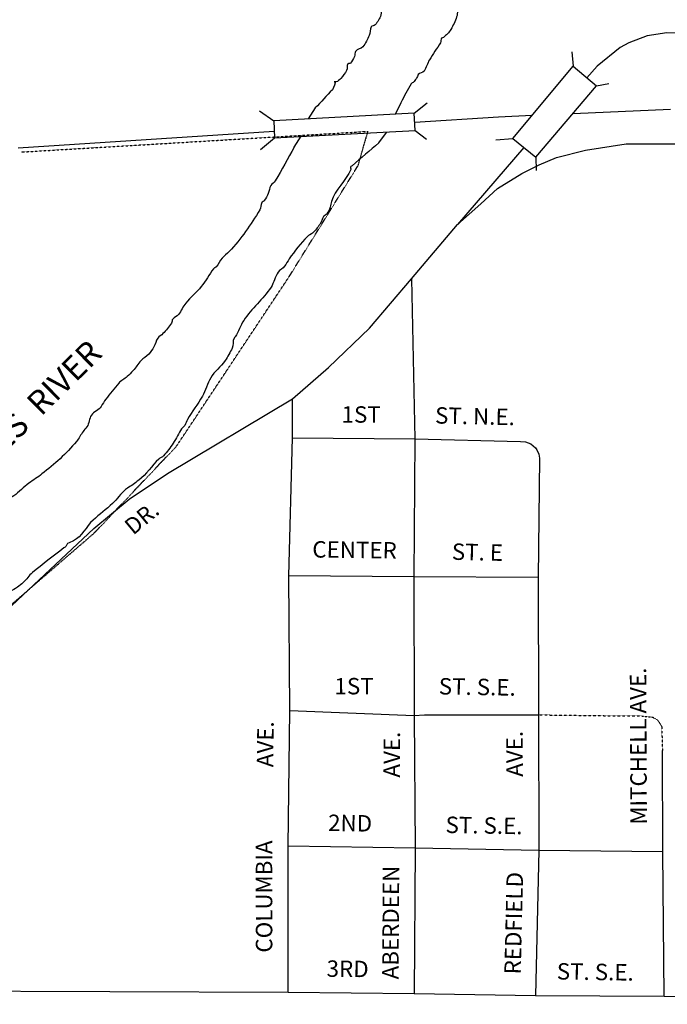
# Model space of a CAD drawing. Extents: x 1833169 to 1864859, y 16103236 to 16131240.
# Drawn here: x 1851522 to 1853491, y 16117239 to 16120236 of the extents above; entities that cross this region are included whole.
import ezdxf
from ezdxf.enums import TextEntityAlignment as Align

# ---------------------------------------------------------------- set-up
doc = ezdxf.new("R2010")
doc.units = 0
doc.header["$MEASUREMENT"] = 0
doc.linetypes.add('DGN_STYLE_3', pattern=[0.0011, 0, -0.0011])
for name, color, linetype in [('L15', 7, 'CONTINUOUS'), ('L2', 7, 'CONTINUOUS'), ('L3', 7, 'CONTINUOUS'), ('L4', 7, 'CONTINUOUS'), ('L6', 7, 'CONTINUOUS'), ('L7', 7, 'CONTINUOUS'), ('L8', 7, 'CONTINUOUS'), ('L9', 7, 'CONTINUOUS')]:
    doc.layers.add(name, color=color, linetype=linetype)
doc.styles.add('STYLE-FONT001', font='font001.shx')
doc.styles.add('STYLE-FONT023', font='font023.shx')

msp = doc.modelspace()

# ---------------------------------------------------------------- linework, layer by layer
at = {"layer": 'L15', "color": 7, "linetype": 'CONTINUOUS'}
for p, q in [((1853201.2, 16120138), (1853205.6, 16120094)), ((1853021.6, 16119874.4), (1853205.6, 16120094)), ((1853205.6, 16120094), (1853276.1, 16120034.7)), ((1853276.1, 16120034.7), (1853314, 16120041)), ((1853092.1, 16119817.1), (1853276.1, 16120034.7)), ((1852722.2, 16119951), (1852760.8, 16119982.7)), ((1852251.6, 16119958.3), (1852295, 16119928.2)), ((1852724.4, 16119898.9), (1852759.6, 16119872.5)), ((1852254.7, 16119840.2), (1852297.1, 16119876.1)), ((1852969.7, 16119869.9), (1853021.6, 16119874.4)), ((1853021.6, 16119874.4), (1853092.1, 16119817.1)), ((1853092.1, 16119817.1), (1853092.5, 16119777.1))]:
    msp.add_line(p, q, dxfattribs=at)
at = {"layer": 'L15', "color": 7, "linetype": 'CONTINUOUS', "flags": 128}
msp.add_lwpolyline([(1852722.2, 16119951), (1852295, 16119928.2), (1852297.1, 16119876.1), (1852724.4, 16119898.9), (1852722.2, 16119951)], close=True, dxfattribs=at)
at = {"layer": 'L2', "color": 6, "linetype": 'DGN_STYLE_3'}
msp.add_line((1851527.4, 16119832.9), (1852581.5, 16119895.8), dxfattribs=at)
at = {"layer": 'L2', "color": 6, "linetype": 'DGN_STYLE_3', "flags": 128}
msp.add_lwpolyline([(1851073.8, 16118139), (1851400, 16118371.5), (1851749.1, 16118673.5), (1851999.2, 16118937.7), (1852343.6, 16119456.7), (1852551.2, 16119791.7), (1852581.5, 16119895.8)], dxfattribs=at)
at = {"layer": 'L3', "color": 2, "linetype": 'CONTINUOUS'}
for p, q in [((1852338.6, 16117276), (1852722, 16117271.2)), ((1852722, 16117271.2), (1853090.9, 16117265.3)), ((1853090.9, 16117265.3), (1853481.8, 16117263.1))]:
    msp.add_line(p, q, dxfattribs=at)
at = {"layer": 'L3', "color": 2, "linetype": 'CONTINUOUS', "flags": 128}
for points in [[(1853204.8, 16119950.3), (1853501.2, 16119963.3)], [(1852723.3, 16119923.9), (1852978, 16119940.4), (1853080.6, 16119944.9)], [(1851517.1, 16119845.7), (1852296.3, 16119896.2)], [(1851093.4, 16117300.1), (1851182.2, 16117285.2), (1851253.1, 16117279.9), (1852338.6, 16117276)], [(1853481.8, 16117263.1), (1855759.3, 16117238.7), (1855964.4, 16117248.6), (1856143.3, 16117267), (1856202.7, 16117275.1), (1856291.9, 16117297.9)]]:
    msp.add_lwpolyline(points, dxfattribs=at)
at = {"layer": 'L4', "color": 3, "linetype": 'CONTINUOUS'}
for p, q in [((1853055.4, 16119846.9), (1852853.6, 16119612.1)), ((1852713.8, 16119446.8), (1852853.6, 16119612.1)), ((1852585.9, 16119297), (1852713.8, 16119446.8))]:
    msp.add_line(p, q, dxfattribs=at)
at = {"layer": 'L4', "color": 3, "linetype": 'CONTINUOUS', "flags": 128}
for points in [[(1854305.5, 16120019.9), (1854122.8, 16120025.4), (1854033.7, 16120037.4), (1853940.6, 16120062.2), (1853634.3, 16120174.2), (1853549.3, 16120194.1), (1853489.6, 16120195.9), (1853430.3, 16120186.8), (1853374.3, 16120165.6), (1853348.3, 16120150.6), (1853278.6, 16120093.8), (1853247.1, 16120059)], [(1852853.6, 16119612.1), (1852924.7, 16119675.6), (1852975.1, 16119721.9), (1853048.9, 16119767.9), (1853102, 16119793.6), (1853155, 16119816.4), (1853243.2, 16119838.7), (1853366.5, 16119857.7), (1856282.9, 16119857.4)], [(1852351.7, 16119082), (1852461.3, 16119177.4), (1852585.9, 16119297)], [(1850999.1, 16118093.2), (1851220.7, 16118228.8), (1851395.6, 16118361.8), (1851498.4, 16118452.6), (1851747.8, 16118687.3), (1851855.4, 16118776.5), (1851971.6, 16118854.4), (1852351.7, 16119082)]]:
    msp.add_lwpolyline(points, dxfattribs=at)
at = {"layer": 'L6', "color": 30, "linetype": 'DGN_STYLE_3', "flags": 128}
msp.add_lwpolyline([(1853099.8, 16118119.7), (1853310.4, 16118117.1), (1853392.6, 16118116.5), (1853413.5, 16118116.3), (1853448, 16118112.4), (1853462.3, 16118103.1), (1853471.9, 16118089.7), (1853474.6, 16118082.5), (1853476.6, 16118011)], dxfattribs=at)
at = {"layer": 'L7', "color": 140, "linetype": 'CONTINUOUS'}
for p, q in [((1852681, 16119983.1), (1852663.5, 16119947.5)), ((1852421.1, 16119967), (1852399.9, 16119933.6)), ((1852614.1, 16119860.7), (1852637.6, 16119892.6)), ((1852356.8, 16119847.6), (1852378, 16119881.1))]:
    msp.add_line(p, q, dxfattribs=at)
for points, knots in [([(1852263.2, 16121526.3), (1852264.6, 16121524.3), (1852265.9, 16121522.3), (1852267.3, 16121520.3), (1852276.8, 16121506.2), (1852272, 16121486.5), (1852277.7, 16121470.4), (1852281.9, 16121458.6), (1852286.2, 16121446.9), (1852294, 16121436.6), (1852304.6, 16121422.6), (1852316.8, 16121411.3), (1852330.3, 16121400.9), (1852351.2, 16121384.8), (1852374.4, 16121372.2), (1852394.7, 16121355.5), (1852402.4, 16121349.3), (1852409.8, 16121342.7), (1852416.9, 16121335.7), (1852423.3, 16121329.4), (1852429.4, 16121322.9), (1852435.1, 16121315.9), (1852444.2, 16121304.7), (1852450.6, 16121291.6), (1852459.4, 16121280.1), (1852468.6, 16121268.1), (1852478.1, 16121256.4), (1852489.7, 16121246.4), (1852495.9, 16121241), (1852502.8, 16121236.8), (1852509.8, 16121232.6), (1852538.4, 16121215.2), (1852570.1, 16121203.3), (1852598.2, 16121185.4), (1852612.5, 16121176.3), (1852622.8, 16121161.6), (1852636.5, 16121151.8), (1852647.6, 16121143.9), (1852661.8, 16121140.4), (1852672.7, 16121132.1), (1852682.3, 16121124.7), (1852689.7, 16121114.3), (1852698.9, 16121106.4), (1852705, 16121101.1), (1852713.2, 16121098.3), (1852719, 16121092.6), (1852723.3, 16121088.4), (1852723.3, 16121081.1), (1852727.2, 16121076.7), (1852729.6, 16121073.8), (1852732.8, 16121071.7), (1852735.2, 16121068.7), (1852744.4, 16121057.5), (1852753.4, 16121046.3), (1852759.5, 16121033), (1852768.8, 16121012.9), (1852774.1, 16120992), (1852780.1, 16120971.2), (1852783.1, 16120960.8), (1852782.6, 16120949.5), (1852786.4, 16120939.2), (1852787.4, 16120936.6), (1852791, 16120935.7), (1852792.4, 16120933.3), (1852799, 16120922.6), (1852806, 16120911.7), (1852808.8, 16120899.5), (1852812.7, 16120881.5), (1852816, 16120863.6), (1852819.2, 16120845.6), (1852821.6, 16120832.3), (1852824.2, 16120818.9), (1852825.6, 16120805.6), (1852827.3, 16120789.5), (1852821.1, 16120773.5), (1852816, 16120757.6), (1852814.5, 16120752.6), (1852811.4, 16120748.4), (1852810.2, 16120743.5), (1852807.3, 16120731.7), (1852806.9, 16120719.4), (1852804.5, 16120707.5), (1852800.6, 16120688.4), (1852795.2, 16120669.7), (1852789, 16120651.4), (1852786.6, 16120644.2), (1852777.7, 16120640.3), (1852775.2, 16120633.2), (1852773.9, 16120629.5), (1852776.3, 16120625), (1852775.3, 16120621.3), (1852772.6, 16120610.9), (1852764.2, 16120601.5), (1852761.6, 16120591.1), (1852760.6, 16120587.4), (1852763.1, 16120582.8), (1852761.7, 16120579.1), (1852759.3, 16120573), (1852752.5, 16120569), (1852749.9, 16120563), (1852744.3, 16120550.4), (1852742.8, 16120535.5), (1852736.2, 16120522.9), (1852731.7, 16120514.4), (1852726.5, 16120506.4), (1852720.5, 16120498.8), (1852719.3, 16120497.3), (1852717.7, 16120496.3), (1852716.5, 16120494.8), (1852713.1, 16120490.5), (1852710.8, 16120485.6), (1852708.6, 16120480.7), (1852706.1, 16120475.1), (1852707.3, 16120468.2), (1852704.8, 16120462.7), (1852703.2, 16120459.3), (1852698.4, 16120458), (1852696.9, 16120454.6), (1852688.4, 16120436.3), (1852686.4, 16120414.6), (1852677.4, 16120396.4), (1852675, 16120391.7), (1852671.5, 16120387.4), (1852669.5, 16120382.4), (1852660.1, 16120357.8), (1852651.5, 16120332.8), (1852642.2, 16120308.1), (1852639.7, 16120301.4), (1852637.1, 16120294.7), (1852634.4, 16120288.1), (1852632.1, 16120282.4), (1852625.1, 16120279.5), (1852622.5, 16120274), (1852619.2, 16120266.8), (1852623.4, 16120257.6), (1852620.8, 16120250), (1852616.9, 16120238.9), (1852610.7, 16120228.9), (1852603, 16120219.8), (1852600.1, 16120216.3), (1852593.3, 16120217.6), (1852591.1, 16120213.7), (1852586.6, 16120206), (1852588.9, 16120195.7), (1852585.3, 16120187.7), (1852580, 16120175.7), (1852573.6, 16120164), (1852565.7, 16120153.5), (1852560.4, 16120146.5), (1852548.2, 16120146.8), (1852543.8, 16120139.3), (1852541, 16120134.5), (1852542.1, 16120128.3), (1852540, 16120123.3), (1852536.9, 16120116.1), (1852533, 16120109.2), (1852528.1, 16120103.2), (1852526.4, 16120101), (1852521.7, 16120103.3), (1852520.2, 16120101.1), (1852516.4, 16120095.5), (1852519.8, 16120086.8), (1852516.3, 16120081.1), (1852511.3, 16120072.6), (1852506, 16120064.4), (1852498.6, 16120056.9), (1852494.3, 16120052.6), (1852489.4, 16120047.1), (1852484.7, 16120046.8), (1852483, 16120046.7), (1852480.2, 16120046.7), (1852478.7, 16120046.7), (1852477.7, 16120046.7), (1852482.9, 16120046.8), (1852482.7, 16120046.8), (1852481, 16120046.2), (1852478.8, 16120029), (1852472.9, 16120022.7), (1852455.6, 16120004.1), (1852438.4, 16119985.6), (1852421.1, 16119967)], [0, 0, 0, 0, 0.003733, 0.003733, 0.003733, 0.030135, 0.030135, 0.030135, 0.049597, 0.049597, 0.049597, 0.075963, 0.075963, 0.075963, 0.11678, 0.11678, 0.11678, 0.132176, 0.132176, 0.132176, 0.146117, 0.146117, 0.146117, 0.168526, 0.168526, 0.168526, 0.192005, 0.192005, 0.192005, 0.204647, 0.204647, 0.204647, 0.256557, 0.256557, 0.256557, 0.282962, 0.282962, 0.282962, 0.304289, 0.304289, 0.304289, 0.323332, 0.323332, 0.323332, 0.335975, 0.335975, 0.335975, 0.345238, 0.345238, 0.345238, 0.351099, 0.351099, 0.351099, 0.373504, 0.373504, 0.373504, 0.407241, 0.407241, 0.407241, 0.424101, 0.424101, 0.424101, 0.428497, 0.428497, 0.428497, 0.447954, 0.447954, 0.447954, 0.476395, 0.476395, 0.476395, 0.497343, 0.497343, 0.497343, 0.522733, 0.522733, 0.522733, 0.530619, 0.530619, 0.530619, 0.54952, 0.54952, 0.54952, 0.57968, 0.57968, 0.57968, 0.591489, 0.591489, 0.591489, 0.597701, 0.597701, 0.597701, 0.614848, 0.614848, 0.614848, 0.62106, 0.62106, 0.62106, 0.631421, 0.631421, 0.631421, 0.653367, 0.653367, 0.653367, 0.668301, 0.668301, 0.668301, 0.671232, 0.671232, 0.671232, 0.679584, 0.679584, 0.679584, 0.689134, 0.689134, 0.689134, 0.694992, 0.694992, 0.694992, 0.72676, 0.72676, 0.72676, 0.735112, 0.735112, 0.735112, 0.776088, 0.776088, 0.776088, 0.787241, 0.787241, 0.787241, 0.796789, 0.796789, 0.796789, 0.809267, 0.809267, 0.809267, 0.827385, 0.827385, 0.827385, 0.834334, 0.834334, 0.834334, 0.84815, 0.84815, 0.84815, 0.868579, 0.868579, 0.868579, 0.882083, 0.882083, 0.882083, 0.890624, 0.890624, 0.890624, 0.902704, 0.902704, 0.902704, 0.90697, 0.90697, 0.90697, 0.917534, 0.917534, 0.917534, 0.933068, 0.933068, 0.933068, 0.941982, 0.941982, 0.941982, 0.945086, 0.945086, 0.945086, 0.947153, 0.947153, 0.947153, 0.960614, 0.960614, 0.960614, 1, 1, 1, 1]), ([(1852481.2, 16121522.3), (1852485.9, 16121515.6), (1852490.6, 16121509), (1852495.3, 16121502.4), (1852503.2, 16121491.4), (1852520.5, 16121490.4), (1852529.5, 16121480.7), (1852532.5, 16121477.5), (1852532.5, 16121472.1), (1852535.6, 16121468.8), (1852542.8, 16121461.1), (1852550.6, 16121454.2), (1852559.8, 16121449), (1852565.6, 16121445.8), (1852572.2, 16121444.3), (1852577.9, 16121441.2), (1852585.7, 16121436.8), (1852592, 16121429.5), (1852600, 16121425.4), (1852604.3, 16121423.2), (1852610, 16121424.2), (1852614, 16121421.5), (1852677.1, 16121380.2), (1852740, 16121338.6), (1852803.1, 16121297.3), (1852809.1, 16121293.3), (1852815.2, 16121289.4), (1852821.2, 16121285.4), (1852827.1, 16121281.6), (1852830, 16121274.2), (1852835.3, 16121269.6), (1852842.1, 16121263.7), (1852851.2, 16121260.3), (1852857.5, 16121253.8), (1852871.2, 16121239.5), (1852884.6, 16121224.9), (1852897.9, 16121210.2), (1852916.8, 16121189), (1852935.6, 16121167.9), (1852954.4, 16121146.7), (1852964.8, 16121135), (1852974.5, 16121122.7), (1852984.7, 16121111), (1852985.6, 16121110), (1852988.2, 16121112.3), (1852988.7, 16121111), (1852991.4, 16121105.4), (1852990.8, 16121098.8), (1852992.9, 16121093.1), (1853003.7, 16121064.5), (1853015.5, 16121036.2), (1853025.7, 16121007.4), (1853026.4, 16121005.4), (1853027.1, 16121003.4), (1853027.7, 16121001.4), (1853039.2, 16120967.2), (1853049.1, 16120933), (1853058.7, 16120897.7), (1853062.4, 16120883.9), (1853064.1, 16120869.8), (1853065.1, 16120855.8), (1853066.1, 16120840.6), (1853063.7, 16120825.1), (1853061.5, 16120809.8), (1853060.6, 16120803.5), (1853058.4, 16120797.5), (1853055.7, 16120791.8), (1853055, 16120790.4), (1853052.3, 16120791.1), (1853051.7, 16120789.7), (1853049.1, 16120783.6), (1853051.3, 16120776.1), (1853049.9, 16120769.7), (1853047.6, 16120759.7), (1853037.3, 16120750.1), (1853036.1, 16120741.6), (1853036, 16120740.5), (1853040.1, 16120742.8), (1853040.1, 16120741.6), (1853040, 16120735.5), (1853038.8, 16120727.8), (1853036.3, 16120721.6), (1853027.5, 16120700), (1853010.9, 16120680.2), (1853004.9, 16120657.3), (1853004.2, 16120654.8), (1853005.7, 16120651.9), (1853005, 16120649.3), (1853000.5, 16120632.9), (1852994.9, 16120616.7), (1852987.4, 16120601.2), (1852983.7, 16120593.6), (1852979.1, 16120586.7), (1852975.6, 16120579.1), (1852965.2, 16120556.3), (1852958.1, 16120532.1), (1852948.3, 16120508.9), (1852945.6, 16120502.5), (1852942, 16120496.6), (1852938.4, 16120490.8), (1852937.2, 16120488.8), (1852933.3, 16120489.1), (1852932.5, 16120486.7), (1852930.5, 16120480.9), (1852933.8, 16120474.6), (1852932.6, 16120468.7), (1852931.1, 16120460.7), (1852929.5, 16120452.6), (1852926.9, 16120444.7), (1852922.4, 16120431.3), (1852913.8, 16120419.6), (1852909.2, 16120406.6), (1852906.3, 16120398.4), (1852909.6, 16120388.3), (1852905.5, 16120380.5), (1852901.3, 16120372.8), (1852896.5, 16120365.7), (1852891.7, 16120358.4), (1852888.5, 16120353.6), (1852884.7, 16120349.3), (1852881.8, 16120344.3), (1852877.2, 16120336.7), (1852879.1, 16120326.5), (1852876, 16120318.3), (1852871.4, 16120305.9), (1852862.6, 16120294.7), (1852858.4, 16120282.1), (1852854.3, 16120270), (1852854.7, 16120256.4), (1852850.7, 16120244.1), (1852846.4, 16120230.7), (1852840.5, 16120218.3), (1852833.1, 16120205.9), (1852827.3, 16120196.3), (1852819.4, 16120188.9), (1852811.3, 16120181.7), (1852809.8, 16120180.3), (1852806.6, 16120181.4), (1852805.3, 16120179.7), (1852802.4, 16120175.7), (1852803.9, 16120169.8), (1852801.5, 16120165.6), (1852791.2, 16120148), (1852778.2, 16120131.1), (1852768, 16120113.3), (1852761.8, 16120102.6), (1852758.8, 16120089.9), (1852752.3, 16120079.2), (1852748.7, 16120073.4), (1852738.3, 16120074.6), (1852734.4, 16120069.1), (1852731.8, 16120065.5), (1852731.1, 16120060.7), (1852728.5, 16120057), (1852725.5, 16120052.8), (1852722.3, 16120048.6), (1852718.6, 16120044.9), (1852716.9, 16120043.2), (1852713.8, 16120043), (1852712.6, 16120040.9), (1852702.1, 16120021.6), (1852691.5, 16120002.3), (1852681, 16119983.1)], [0, 0, 0, 0, 0.012764, 0.012764, 0.012764, 0.033939, 0.033939, 0.033939, 0.040952, 0.040952, 0.040952, 0.057288, 0.057288, 0.057288, 0.067586, 0.067586, 0.067586, 0.08181, 0.08181, 0.08181, 0.089422, 0.089422, 0.089422, 0.207756, 0.207756, 0.207756, 0.219061, 0.219061, 0.219061, 0.230179, 0.230179, 0.230179, 0.244403, 0.244403, 0.244403, 0.275493, 0.275493, 0.275493, 0.319959, 0.319959, 0.319959, 0.344458, 0.344458, 0.344458, 0.34655, 0.34655, 0.34655, 0.356189, 0.356189, 0.356189, 0.404169, 0.404169, 0.404169, 0.407471, 0.407471, 0.407471, 0.464069, 0.464069, 0.464069, 0.486248, 0.486248, 0.486248, 0.510391, 0.510391, 0.510391, 0.520312, 0.520312, 0.520312, 0.522649, 0.522649, 0.522649, 0.533159, 0.533159, 0.533159, 0.549529, 0.549529, 0.549529, 0.551621, 0.551621, 0.551621, 0.562286, 0.562286, 0.562286, 0.599695, 0.599695, 0.599695, 0.60388, 0.60388, 0.60388, 0.630687, 0.630687, 0.630687, 0.643788, 0.643788, 0.643788, 0.683204, 0.683204, 0.683204, 0.693973, 0.693973, 0.693973, 0.697742, 0.697742, 0.697742, 0.707152, 0.707152, 0.707152, 0.720088, 0.720088, 0.720088, 0.742069, 0.742069, 0.742069, 0.755826, 0.755826, 0.755826, 0.76946, 0.76946, 0.76946, 0.778453, 0.778453, 0.778453, 0.792408, 0.792408, 0.792408, 0.813451, 0.813451, 0.813451, 0.833757, 0.833757, 0.833757, 0.855743, 0.855743, 0.855743, 0.872761, 0.872761, 0.872761, 0.876069, 0.876069, 0.876069, 0.883682, 0.883682, 0.883682, 0.916166, 0.916166, 0.916166, 0.935811, 0.935811, 0.935811, 0.946577, 0.946577, 0.946577, 0.953592, 0.953592, 0.953592, 0.961762, 0.961762, 0.961762, 0.965531, 0.965531, 0.965531, 1, 1, 1, 1]), ([(1852614.1, 16119860.7), (1852587.1, 16119837.6), (1852560, 16119814.4), (1852533, 16119791.3), (1852531.9, 16119790.3), (1852530.1, 16119790.4), (1852529, 16119789.3), (1852526.6, 16119786.7), (1852530.4, 16119782.2), (1852529.1, 16119779.3), (1852514.6, 16119746.1), (1852481.4, 16119718), (1852470, 16119682.8), (1852468.2, 16119677), (1852468.1, 16119670.6), (1852466.2, 16119664.7), (1852463.8, 16119657.6), (1852460.7, 16119650.9), (1852456.4, 16119644.7), (1852453.9, 16119641.1), (1852448.9, 16119640), (1852446.4, 16119636.6), (1852441.4, 16119629.3), (1852439.7, 16119619.9), (1852434.7, 16119612.5), (1852428.3, 16119603.1), (1852421.3, 16119594.1), (1852412.9, 16119586.3), (1852408.3, 16119582), (1852401.4, 16119580.7), (1852397, 16119576.1), (1852376.5, 16119555), (1852358.6, 16119531.7), (1852341.7, 16119507.7), (1852336.6, 16119500.5), (1852332.9, 16119492.6), (1852327.9, 16119485.5), (1852322.7, 16119478.3), (1852313.3, 16119474.6), (1852308, 16119467.4), (1852298.2, 16119453.7), (1852295.9, 16119435.1), (1852286.5, 16119421.2), (1852262.2, 16119385.6), (1852227.4, 16119356.3), (1852203.4, 16119320.5), (1852193.1, 16119305), (1852187.6, 16119285.9), (1852177.9, 16119270.2), (1852176.9, 16119268.7), (1852174.8, 16119267.9), (1852173.9, 16119266.2), (1852169.1, 16119257.3), (1852172.5, 16119245.3), (1852168.2, 16119236.2), (1852162, 16119223), (1852155, 16119210.1), (1852146.6, 16119198), (1852133.5, 16119179.2), (1852114.8, 16119164.9), (1852103.1, 16119145.6), (1852092.4, 16119128), (1852087.7, 16119107.2), (1852077.6, 16119089.4), (1852063.9, 16119065.2), (1852046.2, 16119043), (1852032.2, 16119019), (1852029, 16119013.3), (1852027.9, 16119006.5), (1852024.4, 16119000.9), (1852021.9, 16118996.9), (1852017.1, 16118994.7), (1852014.5, 16118990.8), (1852005.1, 16118976.8), (1851998.4, 16118960.8), (1851988.9, 16118946.6), (1851979.9, 16118933.2), (1851970.7, 16118919.9), (1851959.3, 16118908.3), (1851955.2, 16118904.2), (1851949.6, 16118902.1), (1851945.4, 16118898.2), (1851923.6, 16118878.4), (1851907.7, 16118851.6), (1851884, 16118833.7), (1851872.9, 16118825.3), (1851861.6, 16118817.3), (1851850.2, 16118809.4), (1851848.3, 16118808), (1851846.2, 16118806.8), (1851844.3, 16118805.3), (1851828.7, 16118793.8), (1851818.9, 16118776), (1851804.7, 16118763), (1851785.5, 16118745.5), (1851764.5, 16118729.7), (1851745.2, 16118712.5), (1851723.8, 16118693.4), (1851711.9, 16118661.8), (1851685.8, 16118649.9), (1851679.8, 16118647.2), (1851673.8, 16118644.5), (1851667.8, 16118641.8)], [0, 0, 0, 0, 0.067961, 0.067961, 0.067961, 0.070805, 0.070805, 0.070805, 0.077173, 0.077173, 0.077173, 0.149223, 0.149223, 0.149223, 0.160959, 0.160959, 0.160959, 0.175188, 0.175188, 0.175188, 0.183343, 0.183343, 0.183343, 0.200419, 0.200419, 0.200419, 0.222099, 0.222099, 0.222099, 0.234106, 0.234106, 0.234106, 0.290168, 0.290168, 0.290168, 0.306765, 0.306765, 0.306765, 0.323893, 0.323893, 0.323893, 0.356345, 0.356345, 0.356345, 0.439463, 0.439463, 0.439463, 0.475332, 0.475332, 0.475332, 0.478934, 0.478934, 0.478934, 0.49841, 0.49841, 0.49841, 0.526352, 0.526352, 0.526352, 0.569708, 0.569708, 0.569708, 0.609006, 0.609006, 0.609006, 0.662319, 0.662319, 0.662319, 0.674852, 0.674852, 0.674852, 0.683852, 0.683852, 0.683852, 0.716381, 0.716381, 0.716381, 0.747196, 0.747196, 0.747196, 0.758143, 0.758143, 0.758143, 0.814856, 0.814856, 0.814856, 0.841345, 0.841345, 0.841345, 0.845933, 0.845933, 0.845933, 0.882845, 0.882845, 0.882845, 0.932551, 0.932551, 0.932551, 0.987463, 0.987463, 0.987463, 1, 1, 1, 1]), ([(1852356.8, 16119847.6), (1852337.7, 16119813.5), (1852318.6, 16119779.3), (1852299.5, 16119745.2), (1852296.3, 16119739.4), (1852288.8, 16119736.9), (1852285.6, 16119731.1), (1852281.6, 16119723.7), (1852281.2, 16119714.8), (1852277.9, 16119707), (1852274.5, 16119699.3), (1852270.6, 16119691.9), (1852266.1, 16119684.9), (1852264.2, 16119682.1), (1852259.9, 16119681.6), (1852258.1, 16119678.8), (1852254.1, 16119672.5), (1852256.3, 16119663.2), (1852252.3, 16119656.8), (1852225.1, 16119612.3), (1852195.4, 16119568.8), (1852159.5, 16119530), (1852152.7, 16119522.6), (1852144.3, 16119517.1), (1852137.7, 16119509.8), (1852130.7, 16119502.1), (1852126.9, 16119491.4), (1852120, 16119483.6), (1852117.8, 16119481.2), (1852114.2, 16119480.1), (1852112, 16119477.6), (1852097.9, 16119460.9), (1852088.6, 16119440), (1852074.5, 16119423.2), (1852059.8, 16119405.7), (1852041.7, 16119390.4), (1852027, 16119372.8), (1852018.4, 16119362.5), (1852013.4, 16119349.2), (1852005.3, 16119338.6), (1852000.8, 16119332.7), (1851991.8, 16119330.6), (1851987.5, 16119324.5), (1851985, 16119321.1), (1851985.9, 16119315.9), (1851983.6, 16119312.4), (1851975.9, 16119301.1), (1851967.3, 16119290.3), (1851957.9, 16119280.2), (1851953, 16119275), (1851946.3, 16119271.7), (1851942, 16119266.1), (1851936.2, 16119258.4), (1851935.2, 16119248.1), (1851930.3, 16119240), (1851925.5, 16119232.2), (1851920.6, 16119224.6), (1851914.5, 16119217.8), (1851907.4, 16119210.1), (1851897.6, 16119205.4), (1851890.7, 16119197.6), (1851882.2, 16119188.1), (1851875.5, 16119176.9), (1851866.9, 16119167.4), (1851861.3, 16119161.1), (1851855.3, 16119155.1), (1851849.1, 16119149.3), (1851841.1, 16119141.8), (1851830.2, 16119137.5), (1851823.3, 16119129), (1851810.1, 16119112.9), (1851796.9, 16119096.8), (1851783.8, 16119080.7)], [0, 0, 0, 0, 0.121149, 0.121149, 0.121149, 0.141584, 0.141584, 0.141584, 0.167692, 0.167692, 0.167692, 0.193563, 0.193563, 0.193563, 0.203882, 0.203882, 0.203882, 0.227413, 0.227413, 0.227413, 0.389662, 0.389662, 0.389662, 0.420333, 0.420333, 0.420333, 0.45297, 0.45297, 0.45297, 0.463289, 0.463289, 0.463289, 0.531443, 0.531443, 0.531443, 0.602978, 0.602978, 0.602978, 0.644769, 0.644769, 0.644769, 0.668309, 0.668309, 0.668309, 0.681363, 0.681363, 0.681363, 0.723918, 0.723918, 0.723918, 0.745864, 0.745864, 0.745864, 0.775421, 0.775421, 0.775421, 0.803489, 0.803489, 0.803489, 0.835735, 0.835735, 0.835735, 0.875385, 0.875385, 0.875385, 0.901662, 0.901662, 0.901662, 0.935527, 0.935527, 0.935527, 1, 1, 1, 1]), ([(1851783.8, 16119080.7), (1851779.2, 16119073.3), (1851774.6, 16119065.9), (1851770, 16119058.6), (1851763, 16119047.3), (1851747.9, 16119042.9), (1851740.2, 16119032.3), (1851732.8, 16119021.9), (1851734.1, 16119006.5), (1851726.6, 16118996.2), (1851723, 16118991.3), (1851718.3, 16118987), (1851714.7, 16118982.1), (1851707.7, 16118972.4), (1851702.7, 16118961.2), (1851695, 16118951.9), (1851664.1, 16118914.6), (1851628.2, 16118882.4), (1851589.9, 16118853), (1851577, 16118843), (1851563.2, 16118834.4), (1851550.2, 16118824.6), (1851534.4, 16118812.7), (1851519.9, 16118798.6), (1851504.6, 16118786.2), (1851497.9, 16118780.9), (1851487.4, 16118781.4), (1851480.7, 16118776), (1851479.6, 16118775.2), (1851481.7, 16118772.9), (1851480.7, 16118772), (1851469.4, 16118761.7), (1851456.7, 16118753), (1851443, 16118745.7), (1851435.2, 16118741.5), (1851426.2, 16118740.4), (1851419.1, 16118735.5), (1851408.5, 16118728.2), (1851404.4, 16118713.8), (1851395.4, 16118705.3), (1851392, 16118702), (1851386.2, 16118701.1), (1851383.4, 16118697.1), (1851375.4, 16118685.6), (1851372.7, 16118671), (1851365.8, 16118659), (1851361, 16118650.8), (1851354.9, 16118643), (1851350, 16118634.9), (1851347.6, 16118630.8), (1851348.2, 16118625), (1851346.1, 16118620.8), (1851345.3, 16118619.1), (1851341.2, 16118622.2), (1851340.1, 16118620.8), (1851339.1, 16118619.3), (1851341.5, 16118616.2), (1851340.2, 16118614.8), (1851320.6, 16118594.4), (1851298.1, 16118575.2), (1851272.7, 16118560.2), (1851269.6, 16118558.3), (1851265.7, 16118557.9), (1851262.8, 16118556.1), (1851260.8, 16118554.9), (1851260.6, 16118551.4), (1851258.8, 16118550.1), (1851249.1, 16118542.9), (1851229.4, 16118553.1), (1851220.9, 16118543.7), (1851199.3, 16118519.9), (1851186.9, 16118487.7), (1851165.6, 16118463.2), (1851155.8, 16118451.9), (1851145.2, 16118440.9), (1851133.9, 16118431), (1851127, 16118424.9), (1851114.4, 16118427.6), (1851108.1, 16118420.7), (1851105.6, 16118418.1), (1851106.3, 16118413.5), (1851104.2, 16118410.7), (1851095.7, 16118399.5), (1851086.7, 16118388.7), (1851076.5, 16118378.4), (1851067.8, 16118369.9), (1851058.5, 16118362.7), (1851048.7, 16118356.2), (1851044.2, 16118353.3), (1851037.2, 16118356.5), (1851032.7, 16118354.1), (1851029.9, 16118352.5), (1851029.9, 16118347.1), (1851026.8, 16118346), (1851022.2, 16118344.5), (1851017.4, 16118343.4), (1851012.8, 16118341.9), (1850987.5, 16118333.3), (1850962, 16118324.8), (1850937.1, 16118315.2), (1850927.1, 16118311.3), (1850919, 16118303.3), (1850909.2, 16118298.9), (1850901.8, 16118295.6), (1850892.6, 16118296.5), (1850885.3, 16118292.7), (1850880.5, 16118290.2), (1850876.1, 16118287.2), (1850871.4, 16118284.6), (1850855.7, 16118276.1), (1850838.9, 16118269.5), (1850823.6, 16118260.2), (1850810.7, 16118252.3), (1850802, 16118238.9), (1850789.9, 16118229.9), (1850782.2, 16118224.1), (1850774.3, 16118218.9), (1850766.1, 16118213.7), (1850761, 16118210.4), (1850755.6, 16118207.9), (1850750.2, 16118205.5), (1850748.3, 16118204.7), (1850745.9, 16118206.4), (1850744.2, 16118205.5), (1850740.8, 16118203.6), (1850739.4, 16118199.4), (1850736.2, 16118197.4), (1850727.3, 16118191.6), (1850718.4, 16118185.2), (1850708.4, 16118181.1), (1850694.5, 16118175.5), (1850680.4, 16118170.3), (1850666.6, 16118164.8), (1850663.2, 16118163.4), (1850659.9, 16118162), (1850656.6, 16118160.7), (1850637, 16118152.8), (1850614.3, 16118154.2), (1850594.8, 16118146.1), (1850558.3, 16118131.1), (1850529.5, 16118100.9), (1850493.3, 16118085.2), (1850483.5, 16118080.9), (1850473.3, 16118077.3), (1850463.5, 16118072.9), (1850456.1, 16118069.7), (1850448.7, 16118066.5), (1850441.6, 16118062.7), (1850415, 16118048.8), (1850391.7, 16118029.7), (1850366, 16118014.1), (1850348.7, 16118003.5), (1850332.4, 16117988.9), (1850312.3, 16117985.6), (1850300.4, 16117983.6), (1850288.4, 16117982.6), (1850276.4, 16117981.2), (1850269.7, 16117980.5), (1850263.1, 16117979.9), (1850256.4, 16117979.1), (1850240.9, 16117977.1), (1850226.7, 16117969.6), (1850212.6, 16117962.7), (1850204.2, 16117958.6), (1850197.2, 16117952.2), (1850188.7, 16117948.5), (1850169.3, 16117939.9), (1850149, 16117934.1), (1850128.9, 16117927.9), (1850119.2, 16117924.9), (1850108.6, 16117925.1), (1850099, 16117921.6), (1850096.3, 16117920.7), (1850095.4, 16117917.1), (1850093, 16117915.6), (1850071.6, 16117902.2), (1850042.1, 16117900), (1850021.4, 16117884.9), (1850016.8, 16117881.7), (1850014.1, 16117876), (1850009.5, 16117872.8), (1850002.6, 16117868.2), (1849994.4, 16117865.4), (1849987.6, 16117860.6), (1849979.9, 16117855.2), (1849973.7, 16117847.7), (1849965.8, 16117842.5), (1849958.2, 16117837.5), (1849949.9, 16117834), (1849941.9, 16117830.2), (1849937.5, 16117828.2), (1849932.2, 16117828.8), (1849927.9, 16117826.1), (1849926.2, 16117825), (1849929.1, 16117821.7), (1849928, 16117820.1), (1849921.9, 16117811.9), (1849914.5, 16117804.4), (1849906.2, 16117797.9), (1849902.6, 16117795.1), (1849897.3, 16117795.2), (1849894.2, 16117791.8), (1849892.4, 16117789.7), (1849893.7, 16117786.1), (1849892.3, 16117783.8), (1849886, 16117773.2), (1849873.8, 16117765.1), (1849868.6, 16117753.6), (1849866, 16117747.9), (1849865.3, 16117741.3), (1849862.8, 16117735.5), (1849858.5, 16117725.8), (1849850.1, 16117717.7), (1849847, 16117707.4), (1849845.9, 16117703.5), (1849846.2, 16117699.3), (1849845.1, 16117695.4), (1849843.9, 16117690.7), (1849842.5, 16117686.1), (1849841.3, 16117681.4), (1849839.9, 16117676), (1849838.5, 16117670.7), (1849837.4, 16117665.3), (1849833.5, 16117645), (1849838, 16117623.8), (1849836, 16117603.3), (1849833.2, 16117575.2), (1849822.5, 16117547.6), (1849822.8, 16117519.3), (1849822.8, 16117518.6), (1849822.8, 16117517.9), (1849822.8, 16117517.3)], [0, 0, 0, 0, 0.009784, 0.009784, 0.009784, 0.024681, 0.024681, 0.024681, 0.039174, 0.039174, 0.039174, 0.04609, 0.04609, 0.04609, 0.059619, 0.059619, 0.059619, 0.113785, 0.113785, 0.113785, 0.132106, 0.132106, 0.132106, 0.154493, 0.154493, 0.154493, 0.164249, 0.164249, 0.164249, 0.16575, 0.16575, 0.16575, 0.183025, 0.183025, 0.183025, 0.19278, 0.19278, 0.19278, 0.207195, 0.207195, 0.207195, 0.21261, 0.21261, 0.21261, 0.228386, 0.228386, 0.228386, 0.239208, 0.239208, 0.239208, 0.244671, 0.244671, 0.244671, 0.24692, 0.24692, 0.24692, 0.249168, 0.249168, 0.249168, 0.28175, 0.28175, 0.28175, 0.285791, 0.285791, 0.285791, 0.288498, 0.288498, 0.288498, 0.302933, 0.302933, 0.302933, 0.339573, 0.339573, 0.339573, 0.356555, 0.356555, 0.356555, 0.367, 0.367, 0.367, 0.371045, 0.371045, 0.371045, 0.386999, 0.386999, 0.386999, 0.400357, 0.400357, 0.400357, 0.406409, 0.406409, 0.406409, 0.410159, 0.410159, 0.410159, 0.415624, 0.415624, 0.415624, 0.445762, 0.445762, 0.445762, 0.457862, 0.457862, 0.457862, 0.467146, 0.467146, 0.467146, 0.473195, 0.473195, 0.473195, 0.493331, 0.493331, 0.493331, 0.510344, 0.510344, 0.510344, 0.521166, 0.521166, 0.521166, 0.527879, 0.527879, 0.527879, 0.530127, 0.530127, 0.530127, 0.534374, 0.534374, 0.534374, 0.546474, 0.546474, 0.546474, 0.563339, 0.563339, 0.563339, 0.567381, 0.567381, 0.567381, 0.591227, 0.591227, 0.591227, 0.63563, 0.63563, 0.63563, 0.647753, 0.647753, 0.647753, 0.656821, 0.656821, 0.656821, 0.690547, 0.690547, 0.690547, 0.713371, 0.713371, 0.713371, 0.726963, 0.726963, 0.726963, 0.734503, 0.734503, 0.734503, 0.752071, 0.752071, 0.752071, 0.762497, 0.762497, 0.762497, 0.786227, 0.786227, 0.786227, 0.797701, 0.797701, 0.797701, 0.800886, 0.800886, 0.800886, 0.830152, 0.830152, 0.830152, 0.836519, 0.836519, 0.836519, 0.845922, 0.845922, 0.845922, 0.856588, 0.856588, 0.856588, 0.866657, 0.866657, 0.866657, 0.872117, 0.872117, 0.872117, 0.874369, 0.874369, 0.874369, 0.886043, 0.886043, 0.886043, 0.891077, 0.891077, 0.891077, 0.894169, 0.894169, 0.894169, 0.908586, 0.908586, 0.908586, 0.915706, 0.915706, 0.915706, 0.927805, 0.927805, 0.927805, 0.932372, 0.932372, 0.932372, 0.937835, 0.937835, 0.937835, 0.944023, 0.944023, 0.944023, 0.967297, 0.967297, 0.967297, 0.999249, 0.999249, 0.999249, 1, 1, 1, 1]), ([(1851667.8, 16118641.8), (1851666.5, 16118639.1), (1851665.2, 16118636.4), (1851663.9, 16118633.7), (1851662.4, 16118630.7), (1851658.6, 16118629.7), (1851656, 16118627.7), (1851624.1, 16118602.8), (1851592.1, 16118578.2), (1851560.7, 16118552.8), (1851550, 16118544.2), (1851543.2, 16118531.7), (1851533, 16118522.6), (1851527.3, 16118517.5), (1851521.2, 16118512.9), (1851515.1, 16118508.4), (1851508.1, 16118503.3), (1851500.2, 16118499.4), (1851493.2, 16118494.2), (1851483, 16118486.7), (1851477.8, 16118473.4), (1851467.5, 16118466), (1851454.4, 16118456.6), (1851438.9, 16118450.9), (1851425.8, 16118441.6), (1851402.8, 16118425.5), (1851381.5, 16118406.8), (1851358.2, 16118391), (1851350.6, 16118385.8), (1851341.6, 16118382.5), (1851334.4, 16118376.8), (1851318.4, 16118364.2), (1851302.6, 16118351.3), (1851286.7, 16118338.4), (1851259.6, 16118316.2), (1851232.6, 16118293.8), (1851205.4, 16118271.7), (1851177.1, 16118248.7), (1851146.3, 16118229), (1851116, 16118208.9), (1851109.8, 16118204.7), (1851102.4, 16118202.5), (1851096.1, 16118198.7), (1851091.3, 16118195.8), (1851089.3, 16118189.1), (1851084.2, 16118186.6), (1851075.7, 16118182.3), (1851065.1, 16118183.9), (1851056.3, 16118180.3), (1851027.6, 16118168.8), (1850999, 16118156.5), (1850972.7, 16118139.6), (1850968.3, 16118136.7), (1850965.2, 16118132.2), (1850960.8, 16118129.5), (1850942.7, 16118118.1), (1850920.5, 16118113.3), (1850903.1, 16118101), (1850895.7, 16118095.7), (1850888.6, 16118090), (1850881.2, 16118084.8), (1850859, 16118068.9), (1850836.7, 16118053.2), (1850813.7, 16118038.2), (1850806.9, 16118033.7), (1850799.3, 16118030.8), (1850791.8, 16118028), (1850780.9, 16118023.8), (1850768.6, 16118024), (1850757.9, 16118019.7), (1850746.5, 16118015.1), (1850737.4, 16118005.9), (1850726, 16118001.4), (1850714.3, 16117996.6), (1850702.4, 16117992.2), (1850690.2, 16117989), (1850684.2, 16117987.5), (1850678.2, 16117986.4), (1850672.2, 16117984.9), (1850664.8, 16117983), (1850657.5, 16117981.1), (1850650.3, 16117978.7), (1850631.8, 16117972.5), (1850614.9, 16117962.7), (1850598.5, 16117952.2), (1850588.8, 16117946), (1850580.3, 16117938.3), (1850570.7, 16117932), (1850552.2, 16117919.8), (1850532.9, 16117909.1), (1850513, 16117899.4), (1850506.2, 16117896.1), (1850497.7, 16117896.9), (1850491.1, 16117893.2), (1850486.9, 16117890.9), (1850483.3, 16117887.5), (1850479.2, 16117885.1), (1850452.3, 16117869.7), (1850425.2, 16117854.9), (1850397.6, 16117840.4), (1850367.9, 16117824.8), (1850337.1, 16117811.5), (1850306, 16117799.6), (1850304.2, 16117798.9), (1850301.8, 16117800.5), (1850300, 16117799.5), (1850282.9, 16117790.2), (1850267.2, 16117778.7), (1850250.3, 16117769.1), (1850243.1, 16117765), (1850235.8, 16117760.8), (1850228.4, 16117756.9), (1850213.9, 16117749.3), (1850197.5, 16117745.5), (1850182.6, 16117738.5), (1850163.3, 16117729.3), (1850146.1, 16117715.5), (1850126.9, 16117706), (1850120, 16117702.5), (1850112, 16117701.1), (1850105, 16117697.8), (1850088.6, 16117689.9), (1850075.9, 16117675), (1850059.3, 16117667.4), (1850051.7, 16117663.9), (1850043.3, 16117662.3), (1850035.4, 16117659.2), (1850034, 16117658.6), (1850032.6, 16117658.2), (1850031.4, 16117657.1), (1850021.6, 16117648), (1850020.4, 16117633.6), (1850013.8, 16117623), (1850006.3, 16117611.2), (1849993.8, 16117602.3), (1849988.1, 16117588.7), (1849980.9, 16117571.6), (1849983.7, 16117552.3), (1849986.6, 16117534.7), (1849988, 16117526.1), (1849991.6, 16117517.5), (1849992.8, 16117508.8), (1849993.2, 16117506.2), (1849992.5, 16117503.4), (1849992.9, 16117500.8), (1849994, 16117493.2), (1850001, 16117486.7), (1850001.1, 16117478.9), (1850001.1, 16117477.6), (1850001.1, 16117476.2), (1850001.1, 16117474.9)], [0, 0, 0, 0, 0.004207, 0.004207, 0.004207, 0.008905, 0.008905, 0.008905, 0.06586, 0.06586, 0.06586, 0.085148, 0.085148, 0.085148, 0.095862, 0.095862, 0.095862, 0.108113, 0.108113, 0.108113, 0.126072, 0.126072, 0.126072, 0.148797, 0.148797, 0.148797, 0.188457, 0.188457, 0.188457, 0.201518, 0.201518, 0.201518, 0.230285, 0.230285, 0.230285, 0.279747, 0.279747, 0.279747, 0.331101, 0.331101, 0.331101, 0.341609, 0.341609, 0.341609, 0.34958, 0.34958, 0.34958, 0.363039, 0.363039, 0.363039, 0.40676, 0.40676, 0.40676, 0.414098, 0.414098, 0.414098, 0.444363, 0.444363, 0.444363, 0.457143, 0.457143, 0.457143, 0.495723, 0.495723, 0.495723, 0.507077, 0.507077, 0.507077, 0.52349, 0.52349, 0.52349, 0.540745, 0.540745, 0.540745, 0.558574, 0.558574, 0.558574, 0.56724, 0.56724, 0.56724, 0.577958, 0.577958, 0.577958, 0.605278, 0.605278, 0.605278, 0.621443, 0.621443, 0.621443, 0.652575, 0.652575, 0.652575, 0.663288, 0.663288, 0.663288, 0.670065, 0.670065, 0.670065, 0.713793, 0.713793, 0.713793, 0.76093, 0.76093, 0.76093, 0.763751, 0.763751, 0.763751, 0.791152, 0.791152, 0.791152, 0.802929, 0.802929, 0.802929, 0.826137, 0.826137, 0.826137, 0.856448, 0.856448, 0.856448, 0.86745, 0.86745, 0.86745, 0.893251, 0.893251, 0.893251, 0.905139, 0.905139, 0.905139, 0.907241, 0.907241, 0.907241, 0.925319, 0.925319, 0.925319, 0.945431, 0.945431, 0.945431, 0.970825, 0.970825, 0.970825, 0.983361, 0.983361, 0.983361, 0.987122, 0.987122, 0.987122, 0.99812, 0.99812, 0.99812, 1, 1, 1, 1])]:
    msp.add_open_spline(points, degree=3, knots=knots, dxfattribs=at)
at = {"layer": 'L8', "color": 1, "linetype": 'CONTINUOUS'}
for p, q in [((1852713.8, 16119446.8), (1852724.2, 16118959.8)), ((1852351.3, 16118962.5), (1852351.7, 16119082)), ((1852340.5, 16118542.5), (1852351.3, 16118962.5)), ((1852351.3, 16118962.5), (1852724.2, 16118959.8)), ((1852724.2, 16118959.8), (1852721.1, 16118539.7)), ((1852724.2, 16118959.8), (1853045.5, 16118952)), ((1853102.5, 16118900.7), (1853098.5, 16118537.7)), ((1852343.2, 16118133.1), (1852340.5, 16118542.5)), ((1852721.1, 16118539.7), (1852340.5, 16118542.5)), ((1852721.1, 16118539.7), (1852722.1, 16118117.6)), ((1853098.5, 16118537.7), (1852721.1, 16118539.7)), ((1853098.5, 16118537.7), (1853099.7, 16118128.6)), ((1852338.1, 16117720.3), (1852343.2, 16118133.1)), ((1852343.2, 16118133.1), (1852722.1, 16118117.6)), ((1853099.7, 16118128.6), (1853101.2, 16117707.2)), ((1852722.1, 16118117.6), (1852724.9, 16117713.9)), ((1853478, 16117702.4), (1853476.6, 16118011)), ((1852724.9, 16117713.9), (1852338.1, 16117720.3)), ((1852338.6, 16117276), (1852338.1, 16117720.3)), ((1852724.9, 16117713.9), (1852722, 16117271.2)), ((1853101.2, 16117707.2), (1852724.9, 16117713.9)), ((1853101.2, 16117707.2), (1853090.9, 16117265.3)), ((1853478, 16117702.4), (1853101.2, 16117707.2)), ((1853481.8, 16117263.1), (1853478, 16117702.4))]:
    msp.add_line(p, q, dxfattribs=at)
at = {"layer": 'L8', "color": 1, "linetype": 'CONTINUOUS', "flags": 128}
for points in [[(1853045.5, 16118952), (1853060.1, 16118950.7), (1853076.5, 16118944.2), (1853090.3, 16118932.9), (1853094.8, 16118926.8), (1853100.5, 16118913.4), (1853102.5, 16118900.7)], [(1852722.1, 16118117.6), (1852753.1, 16118120.1), (1853099.8, 16118119.7)]]:
    msp.add_lwpolyline(points, dxfattribs=at)

# ---------------------------------------------------------------- texts
at = {"layer": 'L7', "color": 7, "linetype": 'DGN_STYLE_3', "style": 'STYLE-FONT023'}
msp.add_text('JAMES  RIVER', height=71.984, rotation=44.6487, dxfattribs=at).set_placement((1851336.7, 16118778.7))
at = {"layer": 'L9', "color": 7, "linetype": 'CONTINUOUS', "style": 'STYLE-FONT001', "width": 0.99808}
for s, height, rotation, p in [('1ST', 50, 359.5897, (1852560.4, 16119009)), ('ST. N.E.', 50, 358.7268, (1852906.1, 16119003.8)), ('DR.', 50, 39.6702, (1851909.2, 16118699.8)), ('CENTER', 50, 359.2312, (1852540.1, 16118597)), ('ST. E', 50, 358.6425, (1852913.6, 16118590)), ('MITCHELL AVE.', 49.996, 90.2599, (1853428.5, 16118024.6)), ('1ST', 50, 0.2951, (1852539.1, 16118182.1)), ('ST. S.E.', 50, 358.9991, (1852913.2, 16118179.9)), ('AVE.', 50, 89.2852, (1852293.9, 16118030)), ('AVE.', 50, 89.6246, (1852678.7, 16117998.5)), ('AVE.', 50, 90.2026, (1853052.1, 16118001.2)), ('2ND', 50, 359.0506, (1852526.5, 16117765.2)), ('ST. S.E.', 50, 358.9709, (1852933.8, 16117758.2)), ('COLUMBIA', 50, 90.0709, (1852290.2, 16117566.7)), ('ABERDEEN', 50, 89.6337, (1852675.4, 16117487.4)), ('REDFIELD', 50, 88.6699, (1853049.5, 16117485)), ('3RD', 50, 359.2843, (1852519.1, 16117321.7)), ('ST. S.E.', 50, 359.0806, (1853272.1, 16117312.4))]:
    msp.add_text(s, height=height, rotation=rotation, dxfattribs=at).set_placement(p, align=Align.CENTER)

doc.saveas('drawing.dxf')
